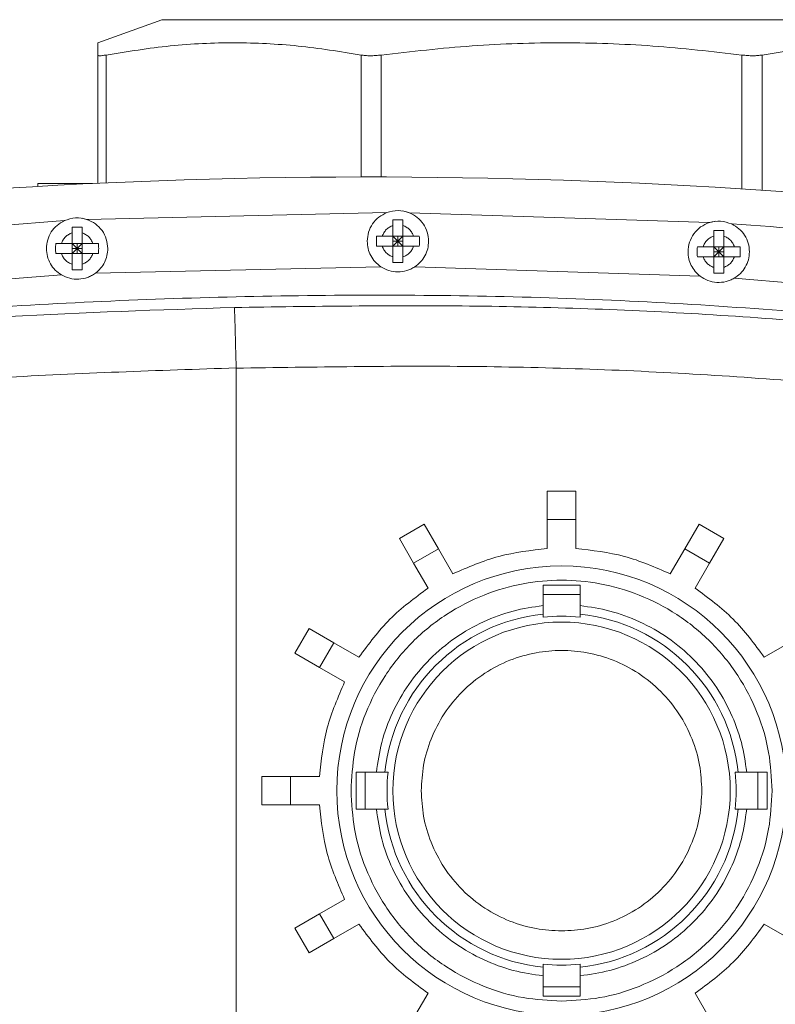
# Model space of a CAD drawing. Units: inches. Extents: x 0.2 to 10.8, y 0.2 to 8.3.
# Drawn here: x 9.3 to 9.4, y 6.9 to 7.1 of the extents above; entities that cross this region are included whole.
import ezdxf

# ---------------------------------------------------------------- set-up
doc = ezdxf.new("R2010")
doc.units = ezdxf.units.IN
doc.header["$MEASUREMENT"] = 0
doc.layers.add('SLD-0', color=7, linetype='Continuous')
doc.styles.add('SLDTEXTSTYLE0', font='TXT', dxfattribs={"width": 0.7})
doc.dimstyles.new('SLDDIMSTYLE2', dxfattribs={"dimtxt": 0.125, "dimasz": 0.13, "dimexe": 0, "dimexo": 0.0625, "dimgap": 0.03125, "dimtad": 0, "dimtih": 1, "dimtoh": 1, "dimdec": 0, "dimlfac": 22, "dimrnd": 1e-09, "dimzin": 12, "dimdsep": 46, "dimlunit": 5, "dimtxsty": 'SLDTEXTSTYLE0', "dimsah": 1, "dimcen": 0.09, "dimadec": 0, "dimazin": 0, "dimtfac": 1, "dimtdec": 3, "dimtofl": 0, "dimtmove": 0, "dimatfit": 3, "dimfxl": 0, "dimfrac": 2, "dimtolj": 1, "dimtzin": 12, "dimarcsym": 0})

# ---------------------------------------------------------------- blocks, each defined once
blk = doc.blocks.new('*D13')
at = {"layer": 'SLD-0'}
for p, q in [((9.300943693778102, 7.077662622698059), (8.603003725372133, 7.077662622698059)), ((8.728003725372133, 7.077662622698059), (8.728003725372133, 6.349239852647452)), ((8.728003725372133, 3.971798986334405), (8.728003725372133, 6.154903407148913)), ((8.84753460286901, 3.971798986334405), (8.603003725372133, 3.971798986334405))]:
    blk.add_line(p, q, dxfattribs=at)
for points in [[(8.728003725372133, 7.077662622698059), (8.708003725372134, 6.94766262269806), (8.748003725372133, 6.94766262269806)], [(8.728003725372133, 3.971798986334405), (8.748003725372133, 4.101798986334405), (8.708003725372134, 4.101798986334405)]]:
    blk.add_solid(points, dxfattribs=at)
at = {"layer": 'SLD-0', "insert": (8.632573605414802, 6.316036879203692), "char_height": 0.125, "attachment_point": 1, "style": 'SLDTEXTSTYLE0'}
blk.add_mtext('68', dxfattribs=at)

msp = doc.modelspace()

# ---------------------------------------------------------------- linework, layer by layer
at = {"color": 7, "linetype": 'Continuous', "lineweight": 15}
for p, q in [((9.350956158385713, 7.07766704440425), (9.340716436675853, 7.073980900320233)), ((9.340716436675853, 7.051609532089523), (9.340716436675853, 7.072042362714385)), ((9.331187053426769, 7.05111567112798), (9.331187053426769, 7.051571772525724)), ((9.339915485928504, 7.051571772525724), (9.331187053426769, 7.051571772525724)), ((9.339005256443553, 7.045839572077925), (9.386747318256514, 7.046930759472436)), ((9.438085498526808, 7.045342511153349), (9.390342476724937, 7.046912839679448)), ((9.28766243622686, 7.0418933776647), (9.33541473792153, 7.045657174185003)), ((9.336644857044423, 7.044611212934702), (9.33823577199937, 7.044611212934702)), ((9.336644857044423, 7.044611212934702), (9.336644857044423, 7.043700076793558)), ((9.387726666942994, 7.045778772780285), (9.389317581897943, 7.045778772780285)), ((9.387726666942994, 7.045778772780285), (9.387726666942994, 7.044867849970009)), ((9.387726666942994, 7.044867849970009), (9.387726666942994, 7.043173576209071)), ((9.389317581897943, 7.043173576209071), (9.389317581897943, 7.044867849970009)), ((9.437948113447225, 7.045295365031318), (9.439150339559006, 7.045563308602679)), ((9.336644857044423, 7.043700076793558), (9.336644857044423, 7.042006016363489)), ((9.33823577199937, 7.042006016363489), (9.33823577199937, 7.043700076793558)), ((9.387726666942994, 7.043173576209071), (9.386032499847492, 7.043173576209071)), ((9.389317581897943, 7.043173576209071), (9.387726666942994, 7.043173576209071)), ((9.387726666942994, 7.043173576209071), (9.387726666942994, 7.041582554588689)), ((9.387726666942994, 7.043173576209071), (9.388522124420469, 7.04237806539888)), ((9.388522124420469, 7.043173576209071), (9.388522124420469, 7.04237806539888)), ((9.388522124420469, 7.04237806539888), (9.389317581897943, 7.043173576209071)), ((9.389317581897943, 7.043173576209071), (9.391011802326164, 7.043173576209071)), ((9.389317581897943, 7.041582554588689), (9.389317581897943, 7.043173576209071)), ((9.438808530174285, 7.044098578856695), (9.440399445129234, 7.044098578856695)), ((9.438808530174285, 7.044098578856695), (9.438808530174285, 7.043187656046419)), ((9.438808530174285, 7.043187656046419), (9.438808530174285, 7.041493382285481)), ((9.440399445129234, 7.041493382285481), (9.440399445129234, 7.043187656046419)), ((9.336644857044423, 7.042006016363489), (9.334950689948919, 7.042006016363489)), ((9.33823577199937, 7.042006016363489), (9.336644857044423, 7.042006016363489)), ((9.336644857044423, 7.042006016363489), (9.336644857044423, 7.040414994743107)), ((9.336644857044423, 7.042006016363489), (9.337440314521896, 7.041210505553297)), ((9.336644857044423, 7.040414994743107), (9.337440314521896, 7.041210505553297)), ((9.336644857044423, 7.041210505553297), (9.337440314521896, 7.041210505553297)), ((9.337440314521896, 7.041210505553297), (9.33823577199937, 7.042006016363489)), ((9.337440314521896, 7.042006016363489), (9.337440314521896, 7.041210505553297)), ((9.337440314521896, 7.041210505553297), (9.337440314521896, 7.040414994743107)), ((9.337440314521896, 7.041210505553297), (9.33823577199937, 7.040414994743107)), ((9.337440314521896, 7.041210505553297), (9.33823577199937, 7.041210505553297)), ((9.33823577199937, 7.042006016363489), (9.33992999242759, 7.042006016363489)), ((9.33823577199937, 7.040414994743107), (9.33823577199937, 7.042006016363489)), ((9.387726666942994, 7.041582554588689), (9.386032499847492, 7.041582554588689)), ((9.387726666942994, 7.04237806539888), (9.388522124420469, 7.04237806539888)), ((9.387726666942994, 7.041582554588689), (9.388522124420469, 7.04237806539888)), ((9.387726666942994, 7.041582554588689), (9.387726666942994, 7.039888494158619)), ((9.387726666942994, 7.041582554588689), (9.389317581897943, 7.041582554588689)), ((9.388522124420469, 7.04237806539888), (9.389317581897943, 7.041582554588689)), ((9.388522124420469, 7.04237806539888), (9.389317581897943, 7.04237806539888)), ((9.388522124420469, 7.04237806539888), (9.388522124420469, 7.041582554588689)), ((9.389317581897943, 7.041582554588689), (9.389317581897943, 7.039888494158619)), ((9.391011802326164, 7.041582554588689), (9.389317581897943, 7.041582554588689)), ((9.438808530174285, 7.041493382285481), (9.437114309746065, 7.041493382285481)), ((9.440399445129234, 7.041493382285481), (9.438808530174285, 7.041493382285481)), ((9.438808530174285, 7.041493382285481), (9.438808530174285, 7.039902573995968)), ((9.438808530174285, 7.041493382285481), (9.43960398765176, 7.040698084806159)), ((9.43960398765176, 7.041493382285481), (9.43960398765176, 7.040698084806159)), ((9.43960398765176, 7.040698084806159), (9.440399445129234, 7.041493382285481)), ((9.440399445129234, 7.041493382285481), (9.442093612224737, 7.041493382285481)), ((9.440399445129234, 7.039902573995968), (9.440399445129234, 7.041493382285481)), ((9.336644857044423, 7.040414994743107), (9.334950689948919, 7.040414994743107)), ((9.336644857044423, 7.040414994743107), (9.336644857044423, 7.038720934313037)), ((9.336644857044423, 7.040414994743107), (9.33823577199937, 7.040414994743107)), ((9.33823577199937, 7.040414994743107), (9.33823577199937, 7.038720934313037)), ((9.33992999242759, 7.040414994743107), (9.33823577199937, 7.040414994743107)), ((9.438808530174285, 7.039902573995968), (9.437114309746065, 7.039902573995968)), ((9.438808530174285, 7.039902573995968), (9.43960398765176, 7.040698084806159)), ((9.438808530174285, 7.040698084806159), (9.43960398765176, 7.040698084806159)), ((9.438808530174285, 7.039902573995968), (9.438808530174285, 7.03820830023503)), ((9.438808530174285, 7.039902573995968), (9.440399445129234, 7.039902573995968)), ((9.43960398765176, 7.040698084806159), (9.43960398765176, 7.039902573995968)), ((9.43960398765176, 7.040698084806159), (9.440399445129234, 7.039902573995968)), ((9.43960398765176, 7.040698084806159), (9.440399445129234, 7.040698084806159)), ((9.442093612224737, 7.039902573995968), (9.440399445129234, 7.039902573995968)), ((9.440399445129234, 7.039902573995968), (9.440399445129234, 7.03820830023503)), ((9.340348547592406, 7.037283724249144), (9.385796289242883, 7.038322432249901)), ((9.389317581897943, 7.038977358017475), (9.387726666942994, 7.038977358017475)), ((9.391207160069374, 7.038293845913465), (9.436656395035934, 7.036800316500178)), ((9.289481668544266, 7.033425635484781), (9.334944823350023, 7.037009167420847)), ((9.33823577199937, 7.037809798171892), (9.336644857044423, 7.037809798171892)), ((9.440399445129234, 7.037297377424754), (9.438808530174285, 7.037297377424754)), ((9.442057345977021, 7.036471573631177), (9.47696867601169, 7.03357155379912)), ((9.36276375531668, 7.022143205820371), (9.362763168656791, 7.022191845258485)), ((9.412307342984928, 6.998026364420181), (9.412307342984928, 7.002571805244195)), ((9.412307342984928, 7.002571805244195), (9.416852783808942, 7.002571805244195)), ((9.416852783808942, 7.002571805244195), (9.416852783808942, 6.998026364420181)), ((9.388748201808804, 6.995041012240558), (9.392684636334776, 6.997313839317997)), ((9.392684636334776, 6.997313839317997), (9.394957410079499, 6.993377458124743)), ((9.416852783808942, 6.998026364420181), (9.412307342984928, 6.998026364420181)), ((9.412307342984928, 6.993413937703329), (9.412307342984928, 6.998026364420181)), ((9.416852783808942, 6.998026364420181), (9.416852783808942, 6.993413937703329)), ((9.434202716714369, 6.993377458124743), (9.436475437126376, 6.997313839317997)), ((9.436475437126376, 6.997313839317997), (9.440411924985064, 6.995041012240558)), ((9.39102092222081, 6.991104631047302), (9.388748201808804, 6.995041012240558)), ((9.440411924985064, 6.995041012240558), (9.438139204573059, 6.991104631047302)), ((9.394957410079499, 6.993377458124743), (9.39102092222081, 6.991104631047302)), ((9.394957410079499, 6.993377458124743), (9.397263570105208, 6.989382837604274)), ((9.43189655668866, 6.989382837604274), (9.434202716714369, 6.993377458124743)), ((9.438139204573059, 6.991104631047302), (9.434202716714369, 6.993377458124743)), ((9.39332708224652, 6.987110223857702), (9.39102092222081, 6.991104631047302)), ((9.438139204573059, 6.991104631047302), (9.43583304454735, 6.987110223857702)), ((9.41162553752787, 6.98757165852717), (9.417534589266, 6.98757165852717)), ((9.41162553752787, 6.986117168662894), (9.41162553752787, 6.98757165852717)), ((9.417534589266, 6.986117168662894), (9.417534589266, 6.98757165852717)), ((9.417534589266, 6.986117168662894), (9.41162553752787, 6.986117168662894)), ((9.41162553752787, 6.982478170700908), (9.41162553752787, 6.986117168662894)), ((9.417534589266, 6.986117168662894), (9.417534589266, 6.982478170700908)), ((9.372110687340124, 6.976739783657912), (9.37438340775213, 6.980676378182036)), ((9.37438340775213, 6.980676378182036), (9.37831989561082, 6.978403551104595)), ((9.37831989561082, 6.978403551104595), (9.376047121866096, 6.97446716991134)), ((9.37831989561082, 6.978403551104595), (9.38231430280042, 6.976097444411603)), ((9.446845823993447, 6.976097444411603), (9.450840231183049, 6.978403551104595)), ((9.376047121866096, 6.97446716991134), (9.372110687340124, 6.976739783657912)), ((9.380041582388413, 6.972160849887478), (9.376047121866096, 6.97446716991134)), ((9.366852774746645, 6.957117183673195), (9.37139821557066, 6.957117183673195)), ((9.366852774746645, 6.952571742849182), (9.366852774746645, 6.957117183673195)), ((9.37139821557066, 6.957117183673195), (9.376010588954795, 6.957117183673195)), ((9.37139821557066, 6.957117183673195), (9.37139821557066, 6.952571742849182)), ((9.381852761465518, 6.951889937392123), (9.381852761465518, 6.957798989130254)), ((9.383307304662512, 6.957798989130254), (9.381852761465518, 6.957798989130254)), ((9.383307304662512, 6.957798989130254), (9.383307304662512, 6.951889937392123)), ((9.383307304662512, 6.957798989130254), (9.386946355957214, 6.957798989130254)), ((9.442213770836654, 6.957798989130254), (9.44585276879864, 6.957798989130254)), ((9.44585276879864, 6.951889937392123), (9.44585276879864, 6.957798989130254)), ((9.44585276879864, 6.957798989130254), (9.447307311995631, 6.957798989130254)), ((9.447307311995631, 6.957798989130254), (9.447307311995631, 6.951889937392123)), ((9.37139821557066, 6.952571742849182), (9.366852774746645, 6.952571742849182)), ((9.376010588954795, 6.952571742849182), (9.37139821557066, 6.952571742849182)), ((9.383307304662512, 6.951889937392123), (9.381852761465518, 6.951889937392123)), ((9.386946355957214, 6.951889937392123), (9.383307304662512, 6.951889937392123)), ((9.44585276879864, 6.951889937392123), (9.442213770836654, 6.951889937392123)), ((9.44585276879864, 6.951889937392123), (9.447307311995631, 6.951889937392123)), ((9.376047121866096, 6.935221756611035), (9.380041582388413, 6.937527863304028)), ((9.372110687340124, 6.932949142864465), (9.376047121866096, 6.935221756611035)), ((9.376047121866096, 6.935221756611035), (9.37831989561082, 6.931285375417781)), ((9.37438340775213, 6.92901254834034), (9.372110687340124, 6.932949142864465)), ((9.38231430280042, 6.933591482110773), (9.37831989561082, 6.931285375417781)), ((9.450840231183049, 6.931285375417781), (9.446845823993447, 6.933591482110773)), ((9.37831989561082, 6.931285375417781), (9.37438340775213, 6.92901254834034)), ((9.41162553752787, 6.923571757859484), (9.41162553752787, 6.927210755821468)), ((9.417534589266, 6.927210755821468), (9.417534589266, 6.923571757859484)), ((9.41162553752787, 6.923571757859484), (9.417534589266, 6.923571757859484)), ((9.41162553752787, 6.923571757859484), (9.41162553752787, 6.922117267995207)), ((9.417534589266, 6.923571757859484), (9.417534589266, 6.922117267995207)), ((9.39102092222081, 6.918584295475074), (9.39332708224652, 6.922578702664675)), ((9.417534589266, 6.922117267995207), (9.41162553752787, 6.922117267995207)), ((9.43583304454735, 6.922578702664675), (9.438139204573059, 6.918584295475074))]:
    msp.add_line(p, q, dxfattribs=at)
at = {"color": 8, "linetype": 'Continuous', "lineweight": 15}
for p, q in [((9.34204772796333, 7.072042362714385), (9.34204772796333, 7.051670544718033)), ((9.382653392216564, 7.052616027129073), (9.382653392216564, 7.072042362714385)), ((9.3858675417531, 7.072042362714385), (9.3858675417531, 7.052614960474728)), ((9.443292585040767, 7.050714822425284), (9.443292585040767, 7.072042362714385)), ((9.446506734577303, 7.072042362714385), (9.446506734577303, 7.05050298487245))]:
    msp.add_line(p, q, dxfattribs=at)
at = {"color": 7, "linetype": 'Continuous', "lineweight": 15, "flags": 128}
for points in [[(9.338221478831153, 7.04603391649951), (9.338777525740984, 7.045910397926406), (9.339289839822689, 7.045733333305206)], [(9.389258062585515, 7.047208729594635), (9.389859388972274, 7.04707795777199), (9.390475061859968, 7.04685716032266)], [(9.36276375531668, 7.022143205820371), (9.362764501974722, 7.005411665771216), (9.362764981969177, 6.988609086542712), (9.36276530196548, 6.97175872119957), (9.362765408630914, 6.954883822806503), (9.362765355298196, 6.938007431097354), (9.362765035301894, 6.921153225798571), (9.362764555307438, 6.904344033313131), (9.362763861982115, 6.887603106705743)]]:
    msp.add_lwpolyline(points, dxfattribs=at)
at = {"color": 7, "linetype": 'Continuous', "lineweight": 15}
for radius in [0.03579545454545574, 0.02685769218062628]:
    msp.add_circle((9.414580057414472, 6.954844440879846), radius, dxfattribs=at)
for centre, radius, start, end in [((9.383929380948828, 6.125344156573028), 0.9272727272727278, 83.35043014060554, 99.29429061994337), ((9.414580057414472, 6.954844440879846), 0.02828132890088236, 95.99662184204303, 174.0033782704536), ((9.414580057414472, 6.954844440879846), 0.02779119318181679, 83.89722139916687, 96.1027786008293), ((9.414580057414472, 6.954844440879846), 0.02828132890116845, 5.996621724867611, 84.00337815800795), ((9.414580057414472, 6.954844440879846), 0.02779119318181601, 173.8972213991687, 186.1027786008321), ((9.414580057414472, 6.954844440879846), 0.02779119318181777, 353.8972213991699, 6.10277860083093), ((9.414580057414472, 6.954844440879846), 0.02828132890088315, 185.996621842046, 264.0033782750743), ((9.414580057414472, 6.954844440879846), 0.02828132890116678, 275.9966217248706, 354.003378153376), ((9.414580057414472, 6.954844440879846), 0.02779119318181698, 263.8972213991715, 276.1027786008338)]:
    msp.add_arc(centre, radius, start, end, dxfattribs=at)
for points, knots in [([(9.478216394931268, 7.077662564456002), (9.477979585161812, 7.077662564456003), (9.4775059677685, 7.077662564456003), (9.473721908940792, 7.077662564456003), (9.467840725644878, 7.077662564456001), (9.459865777967206, 7.077662564456003), (9.450162963813709, 7.077662564456002), (9.439089487003152, 7.077662564456002), (9.427074970658605, 7.077662564456002), (9.414580063395519, 7.077662564456002), (9.402085156140922, 7.077662564456003), (9.390070639770908, 7.077662564456002), (9.378997163053736, 7.077662564456002), (9.369294348552168, 7.077662564456003), (9.3613194021734, 7.077662564456002), (9.355438214029954, 7.077662564456005), (9.351654172764876, 7.077662564456002), (9.351180510689895, 7.077662564456002), (9.350943678529882, 7.077662564456002)], [0, 0, 0, 0, 0.06250023758147022, 0.1249999088834714, 0.1874999220617143, 0.2500001236124494, 0.3124999491053182, 0.3750000882409216, 0.4375000152370351, 0.4999999869052163, 0.5624999585733975, 0.624999885569511, 0.6875000247051144, 0.7499998501979832, 0.8125000517487182, 0.8750000649269613, 0.9374997362289624, 1, 1, 1, 1]), ([(9.340716436675853, 7.072042362714385), (9.340716436675853, 7.072599114026174), (9.340716436675853, 7.073714889551321), (9.340716436675853, 7.073892109727892), (9.340716436675853, 7.073980900320233)], [0, 0, 0, 0, 0.4989814700527611, 1, 1, 1, 1]), ([(9.382653392216564, 7.072042362714385), (9.379310092993254, 7.072581082778137), (9.372624038543105, 7.073658435249167), (9.362470000910717, 7.07413589757506), (9.352255101232164, 7.073682667920605), (9.345450381068337, 7.072589162508623), (9.34204772796333, 7.072042362714385)], [0, 0, 0, 0, 0.2478261757504761, 0.495612027092105, 0.7477842937219533, 1, 1, 1, 1]), ([(9.443292585040767, 7.072042362714385), (9.438564451162637, 7.072581082983551), (9.429108933066866, 7.073658438106087), (9.414748893915613, 7.074135896060544), (9.400302981259204, 7.073682672880858), (9.390679619318332, 7.072589162813459), (9.3858675417531, 7.072042362714385)], [0, 0, 0, 0, 0.2478260281223861, 0.4956127626491529, 0.7477855946853155, 1, 1, 1, 1]), ([(9.487112345497822, 7.072042362714385), (9.483769048592771, 7.072581082837986), (9.47708299877876, 7.073658435428704), (9.466928917287191, 7.074135897269658), (9.456714143889355, 7.073682669488355), (9.449909396753949, 7.07258916255823), (9.446506734577303, 7.072042362714385)], [0, 0, 0, 0, 0.2478260135491432, 0.4956117027158314, 0.7477844587962179, 1, 1, 1, 1]), ([(9.340716436675853, 7.072042362714385), (9.340730813625946, 7.072008105416923), (9.340759505415138, 7.071939738819646), (9.340961584965001, 7.071929784027027), (9.341062406012519, 7.071924817405613)], [0, 0, 0, 0, 0.5010823827307613, 1, 1, 1, 1]), ([(9.341062406012519, 7.071924817405613), (9.341190279369583, 7.071929783345123), (9.34144657191029, 7.071939736421221), (9.341847058306836, 7.072008105414819), (9.34204772796333, 7.072042362714385)], [0, 0, 0, 0, 0.4989351493054301, 1, 1, 1, 1]), ([(9.382653392216564, 7.072042362714385), (9.382874419121078, 7.072008105413698), (9.383315541771161, 7.071939735134081), (9.383857589889338, 7.071929782979153), (9.384128041847953, 7.071924817405613)], [0, 0, 0, 0, 0.5010554422295209, 1, 1, 1, 1]), ([(9.384128041847953, 7.071924817405613), (9.384409715121178, 7.07192978295334), (9.384974252591809, 7.071939735043302), (9.385569360228104, 7.072008105413619), (9.3858675417531, 7.072042362714385)], [0, 0, 0, 0, 0.4989452213160645, 1, 1, 1, 1]), ([(9.443292585040767, 7.072042362714385), (9.443590766565764, 7.072008105413619), (9.44418587420206, 7.071939735043302), (9.44475041167269, 7.07192978295334), (9.445032084945916, 7.071924817405613)], [0, 0, 0, 0, 0.5010547786839356, 1, 1, 1, 1]), ([(9.445032084945916, 7.071924817405613), (9.44530253690453, 7.071929782979153), (9.445844585022709, 7.07193973513408), (9.44628570767279, 7.072008105413698), (9.446506734577303, 7.072042362714385)], [0, 0, 0, 0, 0.4989445577704791, 1, 1, 1, 1]), ([(9.33541473792153, 7.045657174185003), (9.336005083297566, 7.045858816251848), (9.337184609430578, 7.046261702590953), (9.338398773712376, 7.045980189597208), (9.339005256443553, 7.045839572077925)], [0, 0, 0, 0, 0.5004936809058357, 1, 1, 1, 1]), ([(9.383635780867927, 7.04237806539888), (9.383678200177714, 7.042866720419179), (9.383763040147171, 7.043844046009937), (9.384434272380002, 7.045172054973003), (9.385427706084315, 7.046279845171595), (9.38630745913358, 7.046713793761217), (9.386747318256514, 7.046930759472436)], [0, 0, 0, 0, 0.2500022805238488, 0.5000125167112526, 0.7500161482115322, 1, 1, 1, 1]), ([(9.386747318256514, 7.046930759472436), (9.387348451252283, 7.047099276534003), (9.388548656397294, 7.047435732935061), (9.389745221481142, 7.047086937795099), (9.390342476724937, 7.046912839679448)], [0, 0, 0, 0, 0.5008585392818371, 1, 1, 1, 1]), ([(9.390342476724937, 7.046912839679448), (9.390776606013784, 7.046693591041251), (9.391644859016441, 7.046255096580426), (9.392623083765775, 7.045150910141678), (9.39328335484348, 7.043831747538388), (9.393366799905255, 7.042862617359631), (9.393408521305728, 7.04237806539888)], [0, 0, 0, 0, 0.2499993151337491, 0.4999954198068162, 0.7500044833726335, 0.9999999999999999, 0.9999999999999999, 0.9999999999999999, 0.9999999999999999]), ([(9.332553970969354, 7.041210505553297), (9.33259248790368, 7.04167639060645), (9.332669528090978, 7.042608237140528), (9.333281269576185, 7.043886155659714), (9.334190657685543, 7.04497262011986), (9.3350066966129, 7.045428981352249), (9.33541473792153, 7.045657174185003)], [0, 0, 0, 0, 0.2499860613376669, 0.5000131325276442, 0.7499931818686207, 1, 1, 1, 1]), ([(9.33823577199937, 7.043700076793558), (9.33823577199937, 7.043949142959202), (9.33823577199937, 7.044261829147054), (9.33823577199937, 7.044552144538446), (9.33823577199937, 7.044611212934702)], [0, 0, 0, 0, 0.7965371523266598, 1, 1, 1, 1]), ([(9.339005256443553, 7.045839572077925), (9.339471172938026, 7.045633707818524), (9.340402993944666, 7.04522198459408), (9.34146758297919, 7.044100099198654), (9.342189395026002, 7.042732317941799), (9.342280940689161, 7.041717760733563), (9.342326711407155, 7.041210505553297)], [0, 0, 0, 0, 0.2500093775502553, 0.5000123254293805, 0.7500177063105483, 0.9999999999999999, 0.9999999999999999, 0.9999999999999999, 0.9999999999999999]), ([(9.386032499847492, 7.043173576209071), (9.386108850929277, 7.043367426754922), (9.386261386421682, 7.043754704679121), (9.386659445975994, 7.044240995095825), (9.387145734495505, 7.044638804151043), (9.387532977331377, 7.044791483439083), (9.387726666942994, 7.044867849970009)], [0, 0, 0, 0, 0.250263239545945, 0.4999801650767595, 0.7499020287664776, 1, 1, 1, 1]), ([(9.389317581897943, 7.044867849970009), (9.389317581897943, 7.045116842755387), (9.389317581897943, 7.045429454909063), (9.389317581897943, 7.045719704411464), (9.389317581897943, 7.045778772780285)], [0, 0, 0, 0, 0.7964910591323462, 1, 1, 1, 1]), ([(9.389317581897943, 7.044867849970009), (9.38951146649741, 7.044791440918125), (9.389898761623563, 7.044638809644317), (9.390385088740231, 7.044240767575942), (9.390782886213438, 7.043754505528897), (9.390935477780456, 7.043367267976314), (9.391011802326164, 7.043173576209071)], [0, 0, 0, 0, 0.2503245502705709, 0.500037024818428, 0.7499242736861238, 1, 1, 1, 1]), ([(9.4347175907665, 7.040698084806159), (9.434764110975323, 7.041209461039275), (9.434857150254656, 7.042232200992532), (9.435590365105824, 7.043608498253343), (9.436670654416046, 7.044733140521235), (9.437613887296045, 7.04513938910505), (9.438085498526808, 7.045342511153349)], [0, 0, 0, 0, 0.2499989420340266, 0.4999917667899596, 0.7499986448137886, 1, 1, 1, 1]), ([(9.438085498526808, 7.045342511153349), (9.438695013440686, 7.04547728022593), (9.439912106780817, 7.045746390196759), (9.441087390295957, 7.045331425768614), (9.441674097071012, 7.045124273674447)], [0, 0, 0, 0, 0.5007955378446307, 1, 1, 1, 1]), ([(9.441674097071012, 7.045124273674447), (9.442076389335872, 7.044894343052494), (9.442880974502366, 7.04443448144464), (9.443775485424899, 7.043352274435486), (9.444376792047173, 7.04208352946628), (9.444452485809189, 7.041159887605255), (9.444490331204301, 7.040698084806159)], [0, 0, 0, 0, 0.2499986402717331, 0.499997676255994, 0.750008653350809, 1, 1, 1, 1]), ([(9.490646384672301, 7.04073541770822), (9.482498985546465, 7.041630252088969), (9.466204169942172, 7.043419922756319), (9.449850793833061, 7.044556156298406), (9.441674097071012, 7.045124273674447)], [0, 0, 0, 0, 0.4999994675415635, 1, 1, 1, 1]), ([(9.334950689948919, 7.042006016363489), (9.335027039929182, 7.042199868812924), (9.335179573220946, 7.042587150540135), (9.335577640307147, 7.043073401541743), (9.336063841859534, 7.043471304419839), (9.336451139627377, 7.043623801345891), (9.336644857044423, 7.043700076793558)], [0, 0, 0, 0, 0.2502714683917577, 0.4999966048051641, 0.7499098257892375, 1, 1, 1, 1]), ([(9.33823577199937, 7.043700076793558), (9.338429661383083, 7.043623751747679), (9.338816993549385, 7.043471277461577), (9.339303279800443, 7.043073212906166), (9.339701010540303, 7.042586918908373), (9.339853643693251, 7.042199704932492), (9.33992999242759, 7.042006016363489)], [0, 0, 0, 0, 0.2502989902944243, 0.5000214466469075, 0.749905384197106, 0.9999999999999999, 0.9999999999999999, 0.9999999999999999, 0.9999999999999999]), ([(9.386032499847492, 7.043173576209071), (9.38578347037197, 7.043173576209071), (9.385470821201135, 7.043173576209071), (9.385180538754316, 7.043173576209071), (9.38512147037178, 7.043173576209071)], [0, 0, 0, 0, 0.7965141083011799, 1, 1, 1, 1]), ([(9.391011802326164, 7.043173576209071), (9.391260835263852, 7.043173576209071), (9.391573471936999, 7.043173576209071), (9.391863727926586, 7.043173576209071), (9.391922778469157, 7.043173576209071)], [0, 0, 0, 0, 0.7965570231459543, 1, 1, 1, 1]), ([(9.437114309746065, 7.041493382285481), (9.437190648784208, 7.04168731081337), (9.4373431364233, 7.042074684090387), (9.437741266868976, 7.042560998311891), (9.438227508377043, 7.042958869191563), (9.438614814906861, 7.04311137748513), (9.438808530174285, 7.043187656046419)], [0, 0, 0, 0, 0.2503258695587337, 0.5000272701993891, 0.749933596257952, 1, 1, 1, 1]), ([(9.440399445129234, 7.043187656046419), (9.440399445129234, 7.043436736080559), (9.440399445129234, 7.043749372302381), (9.440399445129232, 7.044039581820218), (9.440399445129234, 7.044098578856695)], [0, 0, 0, 0, 0.7967088160433031, 1, 1, 1, 1]), ([(9.440399445129234, 7.043187656046419), (9.440593316996651, 7.043111329227846), (9.440980629279219, 7.042958845452268), (9.441466888595288, 7.042560773034627), (9.44186475579084, 7.042074484384106), (9.442017299629963, 7.041687151838819), (9.442093612224737, 7.041493382285481)], [0, 0, 0, 0, 0.2502636614612246, 0.4999703734984465, 0.7498518558223126, 0.9999999999999999, 0.9999999999999999, 0.9999999999999999, 0.9999999999999999]), ([(9.334944930015457, 7.037009380751716), (9.33459850514028, 7.037251794996588), (9.333905689294008, 7.037736599761616), (9.333151739285274, 7.038769726911951), (9.332648438685393, 7.0399455441361), (9.332585460380418, 7.040788849439266), (9.332553970969354, 7.041210505553297)], [0, 0, 0, 0, 0.2500038419429176, 0.4999832163862276, 0.749989555220591, 1, 1, 1, 1]), ([(9.334950689948919, 7.042006016363489), (9.334701638665875, 7.042006016363489), (9.334388983483944, 7.042006016363488), (9.334098711022648, 7.042006016363489), (9.334039660473207, 7.042006016363489)], [0, 0, 0, 0, 0.7965685439920538, 1, 1, 1, 1]), ([(9.33992999242759, 7.042006016363489), (9.340179025365279, 7.042006016363488), (9.340491662038426, 7.042006016363489), (9.340781918028012, 7.042006016363489), (9.340840968570584, 7.042006016363489)], [0, 0, 0, 0, 0.7965570231459543, 1, 1, 1, 1]), ([(9.342326711407155, 7.041210505553297), (9.342301150526666, 7.040830257944477), (9.342250028519954, 7.040069759071295), (9.341838877320818, 7.038994640508429), (9.341219646291195, 7.038024302698915), (9.34063887700492, 7.037530582656778), (9.340348494259688, 7.037283724249144)], [0, 0, 0, 0, 0.2499904935301681, 0.4999833903642059, 0.749993329193781, 1, 1, 1, 1]), ([(9.385796449241035, 7.038322645580769), (9.385481076804185, 7.038568541539458), (9.384850378145416, 7.039060297423045), (9.384171757816622, 7.040060380100026), (9.38372028011456, 7.041181426971025), (9.38366394596172, 7.041979204640942), (9.383635780867927, 7.04237806539888)], [0, 0, 0, 0, 0.2500163441343567, 0.4999960506737033, 0.750015622496334, 0.9999999999999999, 0.9999999999999999, 0.9999999999999999, 0.9999999999999999]), ([(9.386032499847492, 7.041582554588689), (9.38578347037197, 7.041582554588689), (9.385470821201135, 7.041582554588686), (9.385180538754316, 7.041582554588689), (9.38512147037178, 7.041582554588689)], [0, 0, 0, 0, 0.7965141083011799, 1, 1, 1, 1]), ([(9.387726666942994, 7.039888494158619), (9.387532795449422, 7.039964821136321), (9.387145483913715, 7.040117305229806), (9.38665921900445, 7.040515375266669), (9.386261414565828, 7.041001622254123), (9.386108823928286, 7.04138886181628), (9.386032499847492, 7.041582554588689)], [0, 0, 0, 0, 0.2502832307959524, 0.5000094686173139, 0.7499104903914596, 1, 1, 1, 1]), ([(9.391011802326164, 7.041582554588689), (9.390935451789922, 7.041388702848444), (9.390782917387412, 7.041001422538064), (9.39038484967033, 7.040515149992657), (9.389898602577198, 7.040117281489116), (9.389511296792625, 7.03996477287849), (9.389317581897943, 7.039888494158619)], [0, 0, 0, 0, 0.2502672488041657, 0.4999881748411605, 0.749914042320202, 1, 1, 1, 1]), ([(9.391011802326164, 7.041582554588689), (9.391260835263852, 7.041582554588689), (9.391573471936999, 7.041582554588689), (9.391863727926586, 7.041582554588689), (9.391922778469157, 7.041582554588689)], [0, 0, 0, 0, 0.7965570231459543, 1, 1, 1, 1]), ([(9.393408521305728, 7.04237806539888), (9.393379766786916, 7.041975016984378), (9.393322256926924, 7.041168908628388), (9.392861419637393, 7.040037758815893), (9.392169387797448, 7.039031304416957), (9.391527368160524, 7.038540517853109), (9.391206360078616, 7.038295125898679)], [0, 0, 0, 0, 0.2500024460368478, 0.5000120420216064, 0.7500073733917921, 1, 1, 1, 1]), ([(9.436203333603071, 7.039902573995968), (9.436187279023466, 7.040167744311223), (9.436155174158648, 7.040698014012125), (9.436187281886522, 7.041228283170875), (9.436203333603071, 7.041493382285481)], [0, 0, 0, 0, 0.5000668806920533, 1, 1, 1, 1]), ([(9.437114309746065, 7.041493382285481), (9.436865276808376, 7.041493382285481), (9.436552640135229, 7.041493382285481), (9.436262384145643, 7.041493382285481), (9.436203333603071, 7.041493382285481)], [0, 0, 0, 0, 0.7965570231459543, 1, 1, 1, 1]), ([(9.442093612224737, 7.041493382285481), (9.442342641700257, 7.041493382285481), (9.442655290871093, 7.041493382285481), (9.442945573317912, 7.041493382285481), (9.443004641700448, 7.041493382285481)], [0, 0, 0, 0, 0.7965141083011799, 1, 1, 1, 1]), ([(9.443004641700448, 7.041493382285481), (9.443020666753007, 7.041228283170779), (9.443052721145794, 7.040698014011455), (9.443020669611323, 7.040167744311127), (9.443004641700448, 7.039902573995968)], [0, 0, 0, 0, 0.4999331189471394, 1, 1, 1, 1]), ([(9.334950689948919, 7.040414994743107), (9.334701638665875, 7.040414994743107), (9.334388983483944, 7.040414994743105), (9.334098711022648, 7.040414994743107), (9.334039660473207, 7.040414994743107)], [0, 0, 0, 0, 0.7965685439920538, 1, 1, 1, 1]), ([(9.336644857044423, 7.038720934313037), (9.336450985550849, 7.03879726129074), (9.336063674015142, 7.038949745384224), (9.335577409105877, 7.039347815421087), (9.335179604667255, 7.03983406240854), (9.335027014029713, 7.040221301970698), (9.334950689948919, 7.040414994743107)], [0, 0, 0, 0, 0.2502832307959524, 0.5000094686173139, 0.7499104903914596, 1, 1, 1, 1]), ([(9.33992999242759, 7.040414994743107), (9.339853641891349, 7.040221143002861), (9.339701107488839, 7.039833862692481), (9.339303039771757, 7.039347590147074), (9.338816792678626, 7.038949721643533), (9.338429486894052, 7.038797213032908), (9.33823577199937, 7.038720934313037)], [0, 0, 0, 0, 0.2502672488041657, 0.4999881748411605, 0.749914042320202, 1, 1, 1, 1]), ([(9.33992999242759, 7.040414994743107), (9.340179025365279, 7.040414994743107), (9.340491662038426, 7.040414994743108), (9.340781918028012, 7.040414994743107), (9.340840968570584, 7.040414994743107)], [0, 0, 0, 0, 0.7965570231459543, 1, 1, 1, 1]), ([(9.387726666942994, 7.039888494158619), (9.387726666942996, 7.039639427992975), (9.387726666942996, 7.039326741805122), (9.387726666942994, 7.039036426413731), (9.387726666942994, 7.038977358017475)], [0, 0, 0, 0, 0.7965371523266598, 1, 1, 1, 1]), ([(9.389317581897943, 7.039888494158619), (9.389317581897943, 7.039639427992975), (9.389317581897943, 7.039326741805122), (9.389317581897943, 7.039036426413731), (9.389317581897943, 7.038977358017475)], [0, 0, 0, 0, 0.7965371523266598, 1, 1, 1, 1]), ([(9.436656661699521, 7.036800529831046), (9.436371717851282, 7.037047424774833), (9.435801853842088, 7.03754119413812), (9.435195139367, 7.03850452055725), (9.434792578184446, 7.039569484358648), (9.434742588039766, 7.040321862573592), (9.4347175907665, 7.040698084806159)], [0, 0, 0, 0, 0.250009588190735, 0.4999983931757516, 0.7499771829243234, 1, 1, 1, 1]), ([(9.437114309746065, 7.039902573995968), (9.436865276808376, 7.039902573995968), (9.436552640135229, 7.039902573995968), (9.436262384145643, 7.039902573995968), (9.436203333603071, 7.039902573995968)], [0, 0, 0, 0, 0.7965570231459543, 1, 1, 1, 1]), ([(9.438808530174285, 7.03820830023503), (9.438614645574818, 7.038284709286914), (9.438227350448665, 7.038437340560722), (9.437741023331997, 7.038835382629096), (9.43734322585879, 7.039321644676143), (9.437190634291772, 7.039708882228727), (9.437114309746065, 7.039902573995968)], [0, 0, 0, 0, 0.2503245502705709, 0.500037024818428, 0.7499242736861238, 1, 1, 1, 1]), ([(9.442093612224737, 7.039902573995968), (9.44201726114295, 7.039708723450119), (9.441864725650545, 7.039321445525919), (9.441466666096234, 7.038835155109214), (9.440980377576723, 7.038437346053998), (9.44059313474085, 7.038284666765957), (9.440399445129234, 7.03820830023503)], [0, 0, 0, 0, 0.250263239545945, 0.4999801650767595, 0.7499020287664776, 1, 1, 1, 1]), ([(9.444490331204301, 7.040698084806159), (9.44445824792802, 7.040272292285841), (9.444394090024437, 7.039420822029918), (9.443880902696023, 7.038235433874317), (9.44311334634628, 7.037196563506816), (9.442409165243506, 7.036713519250838), (9.442057079313436, 7.036472000292914)], [0, 0, 0, 0, 0.2500255824475918, 0.49998376325396, 0.7499951630755278, 1, 1, 1, 1]), ([(9.442093612224737, 7.039902573995968), (9.442342641700257, 7.039902573995968), (9.442655290871093, 7.039902573995968), (9.442945573317912, 7.039902573995968), (9.443004641700448, 7.039902573995968)], [0, 0, 0, 0, 0.7965141083011799, 1, 1, 1, 1]), ([(9.336644857044423, 7.038720934313038), (9.336644857044423, 7.038471868147393), (9.336644857044423, 7.03815918195954), (9.336644857044423, 7.037868866568149), (9.336644857044423, 7.037809798171892)], [0, 0, 0, 0, 0.7965371523266598, 1, 1, 1, 1]), ([(9.33823577199937, 7.038720934313038), (9.33823577199937, 7.038471868147393), (9.33823577199937, 7.03815918195954), (9.33823577199937, 7.037868866568149), (9.33823577199937, 7.037809798171892)], [0, 0, 0, 0, 0.7965371523266598, 1, 1, 1, 1]), ([(9.391206360078616, 7.038295125898679), (9.391002773202272, 7.03817323616583), (9.390594006153616, 7.03792850277607), (9.389696844821342, 7.037595070131383), (9.388501596404915, 7.037423927424892), (9.387053677365044, 7.03762496652991), (9.386214766948756, 7.038090506722509), (9.385796449241035, 7.038322645580769)], [0, 0, 0, 0, 0.1242645077927475, 0.249501524927158, 0.4999785045679682, 0.7506672444167407, 1, 1, 1, 1]), ([(9.438808530174285, 7.03820830023503), (9.438808530174285, 7.03795930744965), (9.438808530174285, 7.037646695295976), (9.438808530174285, 7.037356445793575), (9.438808530174285, 7.037297377424754)], [0, 0, 0, 0, 0.7964910591323462, 1, 1, 1, 1]), ([(9.440399445129234, 7.03820830023503), (9.440399445129232, 7.03795930744965), (9.440399445129232, 7.037646695295976), (9.440399445129234, 7.037356445793575), (9.440399445129234, 7.037297377424754)], [0, 0, 0, 0, 0.7964910591323462, 1, 1, 1, 1]), ([(9.340348494259688, 7.037283724249144), (9.340151961362274, 7.037150658222136), (9.339757318314112, 7.036883458261235), (9.338879957657328, 7.03650017309831), (9.337695875700323, 7.036263226582717), (9.336238961566764, 7.036382643651257), (9.335375528550644, 7.03680082936274), (9.334944930015457, 7.037009380751716)], [0, 0, 0, 0, 0.1242831516278473, 0.2495637241348891, 0.5000794891775742, 0.7506870415530866, 1, 1, 1, 1]), ([(9.442057079313436, 7.036472000292914), (9.441855537642214, 7.036365821851003), (9.441442191926946, 7.036148058428915), (9.44052896545629, 7.035858998004974), (9.439306181458532, 7.035750126681532), (9.437862669748325, 7.036037922017133), (9.437052688719326, 7.036550105880623), (9.436656661699521, 7.036800529831046)], [0, 0, 0, 0, 0.1193147848107104, 0.2447050020508383, 0.5004049542800045, 0.7557311468015174, 1, 1, 1, 1]), ([(9.476505748026142, 7.029052566002853), (9.461372588245101, 7.03038100181644), (9.431106264321196, 7.033037873826504), (9.385524087515483, 7.034141493322336), (9.339961095456387, 7.033078581179651), (9.294479947382607, 7.029851003359412), (9.264370466978143, 7.0257855254181), (9.249315732544588, 7.023752787226349)], [0, 0, 0, 0, 0.2000000104222475, 0.4000000784904063, 0.6000000622980222, 0.8000001077850225, 1, 1, 1, 1]), ([(9.250589744493759, 7.022517388164452), (9.2634435392145, 7.024228516911229), (9.288678677907736, 7.027587880599932), (9.32602824574082, 7.030630033995705), (9.350494612094224, 7.031431594299574), (9.362490105144577, 7.03182458731356)], [0, 0, 0, 0, 0.3460482563944752, 0.6793772527404532, 1, 1, 1, 1]), ([(9.362490105144577, 7.03182458731356), (9.374967563278613, 7.032004138563998), (9.399984260812838, 7.032364130100405), (9.437625504634791, 7.031027955806364), (9.462706950610444, 7.028871713199409), (9.47527866886813, 7.027790927244078)], [0, 0, 0, 0, 0.3316878537763092, 0.6650180368919044, 1, 1, 1, 1]), ([(9.362490105144577, 7.03182458731356), (9.362500092289444, 7.031645561338385), (9.362520063359545, 7.031287567102036), (9.36258596420045, 7.029068592563225), (9.362669581845392, 7.025950936573035), (9.362732887631331, 7.023408139927539), (9.362763168656791, 7.022191845258485)], [0, 0, 0, 0, 0.2514564072796666, 0.5028317505944565, 0.7621897557373937, 1, 1, 1, 1]), ([(9.36276375531668, 7.022143205820371), (9.375278737591898, 7.0223438330014), (9.40029457872677, 7.022744860951548), (9.437797772597838, 7.021402989262226), (9.462699329530862, 7.019217702378558), (9.475129977252495, 7.018126825551272)], [0, 0, 0, 0, 0.3339435406267111, 0.6675102190816408, 1, 1, 1, 1]), ([(9.251271869947121, 7.012782673954034), (9.263577388244341, 7.014462856588831), (9.288224356955789, 7.017828127992207), (9.325435713301632, 7.02097100916166), (9.350317282219587, 7.021784788648947), (9.362763168656791, 7.022191845258485)], [0, 0, 0, 0, 0.3325946478189467, 0.6661604721062134, 1, 1, 1, 1]), ([(9.397263570105208, 6.989382837604274), (9.399668254496294, 6.990437616595087), (9.404477627131202, 6.992547176266659), (9.409697436306509, 6.993125017070137), (9.412307342984928, 6.993413937703329)], [0, 0, 0, 0, 0.4999995994556783, 1, 1, 1, 1]), ([(9.416852783808942, 6.993413937703329), (9.419462690487359, 6.993125017070138), (9.424682499662666, 6.992547176266659), (9.429491872297573, 6.990437616595087), (9.43189655668866, 6.989382837604274)], [0, 0, 0, 0, 0.5000004005443218, 1, 1, 1, 1]), ([(9.381057303988044, 6.954844356595753), (9.381166067636196, 6.956888991100671), (9.381390109560412, 6.961100727803017), (9.383255218096595, 6.967348558004708), (9.386347832830102, 6.973356463338628), (9.390708245949718, 6.978717470897256), (9.39606777511132, 6.983072470325066), (9.402076096189449, 6.986184608353852), (9.408323724878338, 6.987981005134467), (9.414580046362229, 6.988554639495513), (9.420836380715953, 6.987980993070806), (9.427084017694286, 6.98618462138832), (9.433092347023019, 6.983072465888634), (9.43845188860218, 6.978717490687425), (9.442812224984745, 6.973356429550582), (9.445904918951046, 6.967348575175204), (9.447770028071181, 6.961100728555842), (9.447994026826356, 6.956888990783345), (9.448102769473106, 6.954844356595753)], [0, 0, 0, 0, 0.0582586958375226, 0.120006919035854, 0.1843212190713266, 0.2500005138098924, 0.3156805220660059, 0.3799945887796582, 0.4417419771826959, 0.5000000752314939, 0.5582576681703926, 0.620005544052786, 0.6843196107664384, 0.749999619022552, 0.815678593945283, 0.8799931273057298, 0.9417413505040612, 0.9999999999999999, 0.9999999999999999, 0.9999999999999999, 0.9999999999999999]), ([(9.38231430280042, 6.976097444411603), (9.383869417318683, 6.978213274244171), (9.386979631447641, 6.982444913626625), (9.391211272074454, 6.98555512541653), (9.39332708224652, 6.987110223857702)], [0, 0, 0, 0, 0.5000023965508316, 1, 1, 1, 1]), ([(9.43583304454735, 6.987110223857702), (9.43794883155609, 6.985555120121983), (9.44218044613873, 6.98244488283515), (9.445290688103395, 6.978213270741163), (9.446845823993447, 6.976097444411603)], [0, 0, 0, 0, 0.4999952068936581, 1, 1, 1, 1]), ([(9.38509011073405, 6.957798989130254), (9.385325525683083, 6.959388912986332), (9.385807009334789, 6.962640713041131), (9.387566833973125, 6.967368238194902), (9.390130245868724, 6.971871641136357), (9.393513105423768, 6.975911421146976), (9.397552990368355, 6.979294101921152), (9.402056225175157, 6.981857786924342), (9.406783864962366, 6.98361727848413), (9.410035622443703, 6.984098885527742), (9.41162553752787, 6.984334362591354)], [0, 0, 0, 0, 0.1185449277185793, 0.2424546313822329, 0.3702200743833362, 0.5000006905210704, 0.62978062885529, 0.7575462369395608, 0.8814545988391533, 1, 1, 1, 1]), ([(9.417534589266, 6.984334362591354), (9.419124514562169, 6.984098993500815), (9.422376330197665, 6.983617601770921), (9.427103851982288, 6.981857711244849), (9.431607142383447, 6.979294124262827), (9.435647018244614, 6.975911429613159), (9.439029832754793, 6.971871639507769), (9.441593178132795, 6.9673682238574), (9.443353013400994, 6.962640714447784), (9.443834495301552, 6.959388913448248), (9.444069909394383, 6.957798989130254)], [0, 0, 0, 0, 0.1185445318011162, 0.2424547637189943, 0.3702204552976887, 0.5000004784426902, 0.6297803364388438, 0.757545210174427, 0.8814549948126827, 1, 1, 1, 1]), ([(9.392243148101553, 6.954844356595754), (9.392315606013169, 6.956206756152016), (9.392464860374089, 6.959013131198659), (9.393707686436986, 6.963176161858952), (9.395768363352277, 6.967179302020671), (9.3986737292721, 6.970751484920212), (9.402244983921475, 6.973653197373735), (9.40624839827409, 6.975727009440237), (9.410411341102149, 6.976923997461357), (9.414580063217263, 6.977306326247139), (9.418748786431925, 6.976923998193822), (9.42291172571305, 6.975727006249833), (9.426915141519478, 6.973653216372436), (9.430486343615245, 6.970751448413876), (9.433391765810356, 6.967179321793214), (9.435452453769445, 6.963176168853732), (9.436695198818036, 6.959013122512601), (9.436844462699208, 6.956206754920957), (9.436916925359599, 6.954844356595753)], [0, 0, 0, 0, 0.05825938966949552, 0.1200071569675983, 0.1843207314003795, 0.2499999247095536, 0.3156797088803782, 0.379994309405254, 0.4417422870673604, 0.5000001606210634, 0.5582580341747665, 0.6200060118368728, 0.6843206123617487, 0.7499998056709228, 0.8156794789549558, 0.879993053387737, 0.9417406103305045, 1, 1, 1, 1]), ([(9.376010588954795, 6.957117183673195), (9.376299465892767, 6.959727074075026), (9.376877220037553, 6.96494685730752), (9.378986794610922, 6.969756184948213), (9.380041582388413, 6.972160849887478)], [0, 0, 0, 0, 0.499999767343704, 1, 1, 1, 1]), ([(9.414580063396935, 6.921321757185016), (9.412535437331961, 6.921430468027999), (9.408323725076377, 6.921654400803557), (9.402076096131374, 6.923519679267804), (9.396067775132378, 6.926612170396338), (9.390708245925502, 6.930972615083013), (9.3863478329049, 6.936332159322106), (9.38325521783224, 6.942340445451801), (9.381390130924922, 6.948588112418922), (9.381166073311636, 6.95279978816712), (9.381057303988044, 6.954844356595753)], [0, 0, 0, 0, 0.1165166493950913, 0.2400119066483048, 0.3686405404936856, 0.5000010680521744, 0.6313601685700155, 0.7599892690608523, 0.8834861959111489, 1, 1, 1, 1]), ([(9.414580063396935, 6.932507547965807), (9.413217691913568, 6.932579999215492), (9.410411332196665, 6.932729242113656), (9.406248468488613, 6.933972213714112), (9.402244848665237, 6.936032592009271), (9.398673807260401, 6.938938246332552), (9.395768350453825, 6.942509404420296), (9.39370768945567, 6.946512820397457), (9.392464880985246, 6.950675713890373), (9.392315611442674, 6.953482024706405), (9.392243148101553, 6.954844356595753)], [0, 0, 0, 0, 0.1165162952774585, 0.240012831611414, 0.3686398365360286, 0.5000038627294318, 0.6313628673477968, 0.7599906213637586, 0.8834867369677277, 1, 1, 1, 1]), ([(9.436916925359599, 6.954844356595753), (9.436844457270059, 6.953482025937372), (9.436695178207739, 6.950675722576223), (9.435452450751013, 6.946512813402425), (9.433391778708344, 6.942509384647079), (9.430486265627708, 6.938938282842642), (9.426915276767687, 6.936032573041146), (9.422911655527859, 6.933972216907313), (9.418748795234855, 6.932729241380541), (9.41594243508869, 6.932579998975904), (9.414580063396935, 6.932507547965806)], [0, 0, 0, 0, 0.1165133378865846, 0.2400091121181016, 0.3686369487713686, 0.4999969977365903, 0.6313599266301486, 0.7599870141915872, 0.883483629866281, 1, 1, 1, 1]), ([(9.448102769473106, 6.954844356595753), (9.447994021150944, 6.952799788484431), (9.447770006707518, 6.948588111665939), (9.445904919214628, 6.942340428281152), (9.442812224912252, 6.936332193110736), (9.438451888617813, 6.93097259528188), (9.433092347033632, 6.926612174848927), (9.427084017638855, 6.923519666223209), (9.420836380913386, 6.921654412794222), (9.416624670931277, 6.921430471322868), (9.414580063396935, 6.921321757185016)], [0, 0, 0, 0, 0.1165137464646323, 0.2400107104789149, 0.3686403163300692, 0.4999988167435136, 0.6313593838323852, 0.759988056386039, 0.8834843257655339, 1, 1, 1, 1]), ([(9.380041582388413, 6.937527863304028), (9.378986795637806, 6.93993260029122), (9.376877249988762, 6.944742010767312), (9.376299473423336, 6.949961855127632), (9.376010588954793, 6.952571742849182)], [0, 0, 0, 0, 0.5000066014629261, 1, 1, 1, 1]), ([(9.41162553752787, 6.925354563931021), (9.410035609108606, 6.925589927950438), (9.406783787085562, 6.926071309308551), (9.402056348735064, 6.927831268759326), (9.39755284666749, 6.930394530153065), (9.393513183984092, 6.93377752402782), (9.39013028947968, 6.937817285439051), (9.387566892198791, 6.942320691573087), (9.385807048927362, 6.947048207177646), (9.385325610161823, 6.95030001255573), (9.385090217399485, 6.951889937392123)], [0, 0, 0, 0, 0.118544392300758, 0.2424544784040509, 0.3702174085512098, 0.5000006507709212, 0.6297803560452544, 0.7575457321892702, 0.881455371013467, 1, 1, 1, 1]), ([(9.444070016059818, 6.951889937392123), (9.443834601381178, 6.950300013165866), (9.443353118282493, 6.947048212353961), (9.441593289307288, 6.942320693137534), (9.439029894629677, 6.937817266623971), (9.435646939917033, 6.93377754140359), (9.431607283205459, 6.930394527514376), (9.42710377726941, 6.927831269435817), (9.42237633989331, 6.926071309150008), (9.419124517746013, 6.925589927898375), (9.417534589266, 6.925354563931021)], [0, 0, 0, 0, 0.1185447376993764, 0.2424542427444677, 0.370219480946529, 0.4999998890550399, 0.6297829911542069, 0.7575457833620521, 0.8814557356857564, 1, 1, 1, 1]), ([(9.39332708224652, 6.922578702664675), (9.391211272074454, 6.924133801105846), (9.38697963144764, 6.927244012895751), (9.383869417318683, 6.931475652278206), (9.38231430280042, 6.933591482110773)], [0, 0, 0, 0, 0.4999976034491684, 1, 1, 1, 1]), ([(9.446845823993447, 6.933591482110773), (9.445290688103395, 6.931475655781212), (9.44218044613873, 6.927244043687225), (9.43794883155609, 6.924133806400394), (9.43583304454735, 6.922578702664675)], [0, 0, 0, 0, 0.5000047931063419, 1, 1, 1, 1])]:
    msp.add_open_spline(points, degree=3, knots=knots, dxfattribs=at)
for points in [[(9.38512147037178, 7.041582554588689), (9.385105443890254, 7.041847724858752), (9.385073390927198, 7.04237806539888), (9.385105443890254, 7.042908405939007), (9.38512147037178, 7.043173576209071)], [(9.391922778469157, 7.043173576209071), (9.391938831617043, 7.042908405939007), (9.391970937912815, 7.04237806539888), (9.391938831617043, 7.041847724858752), (9.391922778469157, 7.041582554588689)], [(9.334039660473207, 7.040414994743107), (9.33402363399168, 7.040680165013169), (9.333991581028627, 7.041210505553297), (9.33402363399168, 7.041740846093425), (9.334039660473207, 7.042006016363489)], [(9.340840968570584, 7.042006016363489), (9.340857021718469, 7.041740846093425), (9.340889128014242, 7.041210505553297), (9.340857021718469, 7.04068016501317), (9.340840968570584, 7.040414994743107)]]:
    msp.add_open_spline(points, degree=3, dxfattribs=at)

# ---------------------------------------------------------------- dimensions: what is measured, and where the dimension line sits
at = {"layer": 'SLD-0'}
dim = msp.add_linear_dim(base=(8.728003725372131, 7.077662622698059), p1=(8.89753460286901, 3.971798986334405), p2=(9.3509436937781, 7.077662622698059), angle=90.0000000000002, dimstyle='SLDDIMSTYLE2', dxfattribs=at)
dim.commit()
dim.dimension.update_dxf_attribs({"geometry": '*D13', "text_midpoint": (8.728003725372131, 6.252071629898181), "dimtype": 160})

doc.saveas('drawing.dxf')
